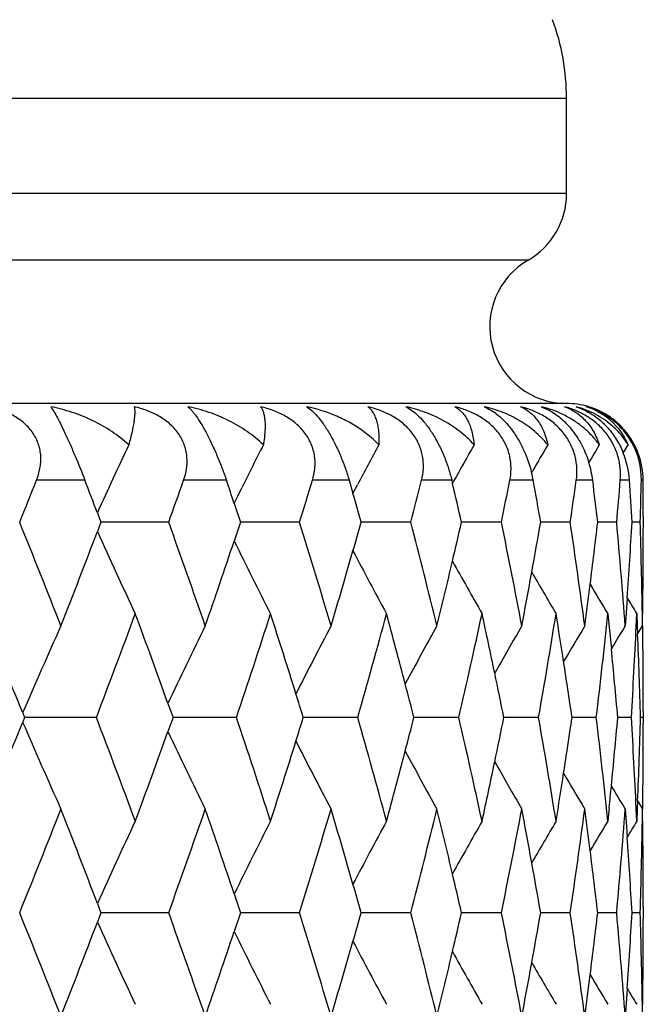
# Model space of a CAD drawing. Units: inches. Extents: x 3.9 to 18, y 5 to 13.6.
# Drawn here: x 11.3 to 11.5, y 10.7 to 11 of the extents above; entities that cross this region are included whole.
import ezdxf

# ---------------------------------------------------------------- set-up
doc = ezdxf.new("R2010")
doc.units = ezdxf.units.IN
doc.header["$LTSCALE"] = 1.21
doc.header["$MEASUREMENT"] = 0
doc.layers.get('0').update_dxf_attribs({"linetype": 'CONTINUOUS'})

msp = doc.modelspace()

# ---------------------------------------------------------------- linework, layer by layer
at = {"color": 9, "linetype": 'CONTINUOUS'}
for p, q in [((11.4876923427, 10.9485416897), (10.3876923427, 10.9485416897)), ((11.4876923427, 10.9237623247), (10.3876923427, 10.9237623247)), ((11.4776923427, 10.9064418167), (10.3976923427, 10.9064418167)), ((11.3622579488, 10.8491213086), (11.34964506, 10.849121323)), ((11.3991126805, 10.8491213086), (11.3879677766, 10.849121323)), ((11.4310762418, 10.8491213086), (11.4215174617, 10.849121323)), ((11.457809811, 10.8491213086), (11.4499384801, 10.849121323)), ((11.4790300056, 10.8491213086), (11.4729295621, 10.849121323)), ((11.4945118864, 10.8491213086), (11.4902469963, 10.849121323)), ((11.5040913414, 10.8491213086), (11.5017072138, 10.849121323)), ((11.5076668262, 10.8491213086), (11.5071887334, 10.849121323))]:
    msp.add_line(p, q, dxfattribs=at)
at = {"color": 7, "linetype": 'CONTINUOUS'}
for p, q in [((11.4876923427, 10.9237623247), (11.4876923427, 10.9485416897)), ((11.4876923427, 10.8691213086), (10.3876923427, 10.8691213086)), ((11.4810977033, 10.8682922369), (11.4833371377, 10.8672579319)), ((11.5024422617, 10.8562225567), (11.503738592, 10.8583576228)), ((11.4785832881, 10.8510937828), (11.4789185213, 10.8516743938)), ((11.4310765557, 10.8491210873), (11.4320754249, 10.8456553051)), ((11.4578101875, 10.8491210873), (11.4579982495, 10.8483240733)), ((11.4579923624, 10.8483274723), (11.4582861962, 10.8488581224)), ((11.40204217, 10.8449556525), (11.4031180689, 10.8471368621)), ((11.4320732694, 10.8456567125), (11.4332830403, 10.8479583041)), ((11.4011372398, 10.8431131434), (11.40204217, 10.8449556525)), ((11.4011416115, 10.8431104226), (11.4027857162, 10.8382015675)), ((11.3655075684, 10.8406446128), (11.3664382866, 10.8382015675)), ((11.3664380271, 10.8382020564), (11.3655090992, 10.8357640287)), ((11.3840748232, 10.8382017374), (11.3664384351, 10.838201644)), ((11.4027854544, 10.8382020564), (11.4011440218, 10.8333018049)), ((11.4181549769, 10.8382017374), (11.4027861322, 10.8382016495)), ((11.4345164593, 10.8382016442), (11.434203057, 10.8382016443)), ((11.4471421071, 10.8382017374), (11.4345164593, 10.8382016442)), ((11.4707289431, 10.8382017374), (11.4603579823, 10.8382016514)), ((11.4828693546, 10.8382016875), (11.4809720658, 10.8382016716)), ((11.4886654586, 10.8382017374), (11.4828693546, 10.8382016875)), ((11.5007615219, 10.8382017374), (11.4958262621, 10.8382016903)), ((11.5068889119, 10.8382017374), (11.5047661507, 10.8382017024)), ((11.5076923427, 10.8397791054), (11.5076923427, 10.8366253241)), ((11.503497375, 10.8184645338), (11.5032196216, 10.8145549004)), ((11.4984572257, 10.8143563731), (11.4988234809, 10.8107819519)), ((11.5032196216, 10.8145549004), (11.5029743097, 10.8112013026)), ((11.5058425961, 10.8110662437), (11.5059923456, 10.8143562129)), ((11.5059923715, 10.8143563731), (11.5061324828, 10.8111436977)), ((11.50750338, 10.8112011076), (11.5074531403, 10.8143815432)), ((11.4988234809, 10.8107819519), (11.4993756074, 10.8052521916)), ((11.5061324828, 10.8111436977), (11.5062190705, 10.8090858369)), ((11.5062700973, 10.8091915307), (11.5075033753, 10.8112013009)), ((11.3838925812, 10.7910169745), (11.3852050651, 10.7873554448)), ((11.3465336945, 10.7873563495), (11.3460415153, 10.7861339403)), ((11.3460417651, 10.7885780093), (11.3465339596, 10.7873554448)), ((11.3652358533, 10.787355549), (11.3465342404, 10.7873558785)), ((11.3852048656, 10.7873563495), (11.3838923845, 10.7836950941)), ((11.4017302501, 10.787355549), (11.3852056516, 10.7873558552)), ((11.420506449, 10.7873557591), (11.4191330565, 10.7873557973)), ((11.4333057297, 10.787355549), (11.420506449, 10.7873557591)), ((11.4596275841, 10.787355549), (11.4479569412, 10.7873557428)), ((11.4804167951, 10.787355549), (11.4713728247, 10.7873557112)), ((11.4898246702, 10.7873556619), (11.4891300709, 10.7873556779)), ((11.4954529919, 10.787355549), (11.4898246702, 10.7873556619)), ((11.504576787, 10.787355549), (11.5010435217, 10.787355604)), ((11.5076916159, 10.7873555684), (11.5069838034, 10.7873555593)), ((11.5076923427, 10.788932102), (11.5076923427, 10.7857805369)), ((11.4988242497, 10.7639316334), (11.4984578253, 10.7603550224)), ((11.5059933808, 10.7603548608), (11.5058435009, 10.7636471853)), ((11.5061333159, 10.7635699401), (11.505993146, 10.7603550225)), ((11.5062199166, 10.7656288556), (11.5061333159, 10.7635699401)), ((11.5062706025, 10.7655214939), (11.5075040229, 10.7635116346)), ((11.5029750202, 10.7635118329), (11.5032205916, 10.7601558994)), ((11.5074537875, 10.7603290227), (11.5075039913, 10.7635116719)), ((11.5032205916, 10.7601558994), (11.5034983368, 10.7562474593)), ((11.4011454258, 10.7414097065), (11.4027865862, 10.7365094605)), ((11.3655104093, 10.7389474395), (11.3664391546, 10.7365094605)), ((11.5076923427, 10.7380891185), (11.5076923427, 10.7349320023)), ((11.3664388045, 10.7365104892), (11.3655099943, 10.7340727135)), ((11.3840745983, 10.7365097762), (11.3664389577, 10.7365098959)), ((11.4027862803, 10.7365104892), (11.4011450271, 10.7316106541)), ((11.4181548373, 10.7365097762), (11.4027865905, 10.7365098821)), ((11.434516811, 10.7365098543), (11.4342034467, 10.7365098566)), ((11.4471420542, 10.7365097762), (11.434516811, 10.7365098543)), ((11.4707289775, 10.7365097762), (11.4603583159, 10.7365098538)), ((11.48286951, 10.7365098528), (11.4809723141, 10.7365098638)), ((11.4886655799, 10.7365097762), (11.48286951, 10.7365098528)), ((11.5007617289, 10.7365097762), (11.4958264233, 10.7365098426)), ((11.5068892023, 10.7365097762), (11.5047662361, 10.7365097723)), ((11.503498406, 10.7167743109), (11.5032206323, 10.7128649665)), ((11.5032206323, 10.7128649665), (11.5029750508, 10.7095083655)), ((11.5075042146, 10.7095081613), (11.5074539761, 10.7126916146))]:
    msp.add_line(p, q, dxfattribs=at)
for centre, radius, start, end in [((11.4276923427, 10.9485416897), 0.06, 0, 20), ((11.4676923427, 10.9237623247), 0.02, 300, 360), ((11.4876923427, 10.8891213086), 0.02, 120, 270), ((11.4876923427, 10.8491213086), 0.02, 73.4627042093, 90), ((11.4744038683, 10.8408117341), 0.0282840142, 64.3238006391, 76.3102134233), ((11.4875436038, 10.8515673212), 0.0175263535, 41.6299913345, 72.6048738841), ((11.487779566, 10.8493185782), 0.0197843132, 66.5625527094, 73.541538173), ((11.4877431154, 10.849380079), 0.0197357083, 64.9398010674, 73.3859274623), ((11.4878347957, 10.8494496276), 0.0196421087, 65.4831690684, 66.5583186763), ((11.4878596234, 10.8495040003), 0.0195823357, 64.1055621037, 65.4832469353), ((11.4877262357, 10.8493422961), 0.0197770847, 57.0735167023, 64.9418621305), ((11.4879319517, 10.8496466244), 0.0194224444, 57.8416532958, 64.1137647541), ((11.4880016511, 10.8497594352), 0.0192898428, 56.1856899144, 57.8385681633), ((11.4876858691, 10.8492781292), 0.0198528862, 56.2218472299, 57.0763919497), ((11.4876503195, 10.8492255937), 0.0199163183, 48.792740822, 56.220868807), ((11.4880569853, 10.8498393737), 0.0191926326, 50.6254406521, 56.1901326165), ((11.4881351931, 10.8499328246), 0.019070739, 44.5072997222, 50.6235920997), ((11.4875547234, 10.8491156699), 0.0200620143, 41.2617843394, 48.7923175373), ((11.4874657421, 10.8490358724), 0.020181591, 40.5466349742, 41.2623941792), ((11.4874373721, 10.8489898636), 0.0202298812, 0.3722857563, 40.5467040827), ((11.4881021335, 10.8495773417), 0.0190922117, 358.6313447227, 29.4990058682), ((12.6040863675, 10.2817134055), 1.3588583832, 154.8898829064, 155.7118162654), ((12.5762344524, 10.2671421339), 1.3086618867, 153.1426336496, 153.6919734323), ((12.5644733318, 10.2519163522), 1.2786154558, 151.6865245621, 152.2145486595), ((12.5597334994, 10.2386159128), 1.259198839, 150.5165955637, 151.0119390329), ((12.5580874665, 10.2281990217), 1.2463254599, 149.6279337452, 149.9834024357), ((12.5586225896, 10.2204178776), 1.2392086529, 149.0161749616, 149.2638107379), ((11.4811055661, 10.847601198), 0.023035985, 3.7836131148, 21.9803760596), ((11.4677758797, 10.8457881836), 0.0269429727, 7.106287155, 17.1986977563), ((11.4473372363, 10.8433820992), 0.0322082311, 10.2643947717, 13.8321283432), ((8.5940954892, 11.94867135), 2.9668279458, 338.019234673, 338.2464632387), ((8.7337391065, 9.836622363), 2.8167829017, 20.8819019721, 21.0665556797), ((8.94145203, 11.7152265493), 2.5952998713, 340.2493017663, 340.5052329317), ((9.0492726967, 10.0526696505), 2.4811457044, 18.5770070407, 18.7235008029), ((9.2105838535, 11.5240036642), 2.3116437952, 342.7421203412, 343.0253117148), ((9.4181639593, 11.3636553494), 2.0959141331, 345.4808325847, 345.788972979), ((9.4840943429, 10.3829836669), 2.028013394, 12.9714165925, 13.26506272), ((9.5747179232, 11.2260207577), 1.9352682992, 348.4399082745, 348.7696942636), ((9.6229179084, 10.5136241052), 1.8861897989, 9.9088359839, 10.2457302705), ((9.686975551, 11.104755671), 1.8213015514, 351.5843269109, 351.9314266354), ((9.7194542014, 10.6300487662), 1.7885257065, 6.6833625449, 7.0356941065), ((9.7591714598, 10.9945620577), 1.748595478, 354.8697233804, 355.2288610501), ((9.7771104925, 10.7372585039), 1.7306004586, 3.3438660064, 3.7060693877), ((9.7938431839, 10.8907274787), 1.7138512542, 358.2437306876, 358.6089197748), ((9.7973526055, 10.8398123338), 1.7103401338, 359.9988814671, 0.3118414345), ((9.2979936566, 10.2324665926), 2.2204291006, 15.8310027283, 16.0310205987), ((8.6318081076, 9.7428900547), 2.9261831377, 21.4129298762, 21.9819346986), ((8.9703768503, 9.9715161812), 2.5645826921, 19.1120015091, 19.7516737116), ((9.2327187955, 10.1592466001), 2.2884740731, 16.5520426775, 17.2585924588), ((9.2837771311, 11.4480793419), 2.2352361779, 343.9676422086, 344.1662549073), ((9.4347441323, 10.317028321), 2.0787903173, 13.7520909817, 14.5195364136), ((9.4738501208, 11.2958756366), 2.0385471706, 346.7339016732, 347.0259525245), ((9.5865203303, 10.4527990866), 1.9232209536, 10.7401486302, 11.560031341), ((9.614993509, 11.1642486846), 1.8942485578, 349.6895096723, 350.0886336944), ((9.6944846032, 10.5727771008), 1.8137079274, 7.5537769969, 8.4151048667), ((9.7133070669, 11.0471511049), 1.7947234974, 352.7941291365, 353.3142288536), ((9.7626716526, 10.6821905007), 1.7450779132, 4.2396474104, 5.129142903), ((9.7726475532, 10.9394740178), 1.7350747537, 356.0007683963, 356.6538873206), ((9.7932921106, 10.7857117669), 1.7144007676, 0.9581970472, 1.7545151531), ((8.6997279904, 11.8528852201), 2.8532305266, 338.5869219137, 339.115788732), ((12.6002383281, 11.3929052588), 1.3546169222, 204.2861209179, 205.283292801), ((9.7951474518, 10.8366489444), 1.7125450161, 359.2541257476, 359.9992114475), ((9.0227877953, 11.632725395), 2.5091146678, 340.8879926909, 341.4212465246), ((12.5754344725, 11.4088511701), 1.3077632453, 206.1106137564, 207.0385018066), ((9.2727394158, 11.451255047), 2.2467216578, 343.448119974, 343.9675455427), ((12.5642988891, 11.4243825593), 1.278412636, 207.6682452902, 208.5010489322), ((9.4644975899, 11.2980802315), 2.0481560244, 346.2482392808, 346.7339127661), ((12.5604851156, 11.438196151), 1.260054548, 208.9600256318, 209.6756612465), ((9.6075408474, 11.1656004579), 1.9018228195, 349.2603189644, 349.6896286637), ((12.5599043091, 11.4492466847), 1.2484202451, 209.9909544433, 210.5676334815), ((9.7079667142, 11.047820208), 1.8001056, 352.4467694591, 352.7943216447), ((12.5595397003, 11.456512192), 1.2402663056, 210.7684435567, 211.1818844924), ((12.5594688028, 11.4604787229), 1.2358345362, 211.2988666293, 211.521793109), ((8.4987106943, 9.6415083123), 3.0697008187, 21.9424281785, 22.4621131502), ((8.806732111, 11.7643459857), 2.7386955875, 339.1001398234, 339.7035994201), ((8.8675191998, 9.8869036558), 2.6738653459, 19.762966905, 20.2952821703), ((9.1053840974, 11.5573308091), 2.4219969371, 341.4634644331, 342.1358489137), ((9.1526226403, 10.0866623187), 2.3723486299, 17.3348306762, 17.8628729727), ((9.3367269244, 11.3852879265), 2.180175969, 344.0821506365, 344.8187037305), ((9.3728633844, 10.2532836485), 2.1427189359, 14.6753654103, 15.1799120341), ((9.5133801685, 11.2390028991), 1.9979653723, 346.9351530699, 347.7287812463), ((9.540087274, 10.3955684198), 1.9706233695, 11.8096469733, 12.2698061335), ((9.6433909242, 11.1115292317), 1.865409821, 349.9922410715, 350.8333201846), ((9.6618683926, 10.5202089698), 1.8466864178, 8.7738053103, 9.1653333166), ((9.7318761654, 10.997224054), 1.7760205736, 353.213621746, 354.090069677), ((12.6247148953, 10.2385190677), 1.3919713539, 155.706049298, 156.7235950644), ((12.5898535015, 10.2226636909), 1.3331905013, 153.8035338572, 154.7661293474), ((12.5712314279, 10.207444882), 1.2943138225, 152.1947071884, 153.0760717445), ((12.5627841725, 10.1934272196), 1.2693203507, 150.8763006786, 151.6523532356), ((12.5600184462, 10.1814154887), 1.2536406918, 149.8433761055, 150.4923960602), ((12.5592212739, 10.1725171385), 1.2433470219, 149.090644522, 149.5892328005), ((12.5594507604, 10.1666798802), 1.2375582324, 148.6140104749, 148.9359136907), ((9.7817401304, 10.8911988412), 1.725963657, 356.5506899475, 357.3389296731), ((9.7951500329, 10.7889119951), 1.7125423995, 0.0006714881, 0.745760912), ((9.7880339219, 10.7378192008), 1.7196625071, 1.6506787588, 2.3751446366), ((9.7468213623, 10.6330518221), 1.7609938527, 5.026876589, 5.6116869736), ((9.6681227405, 10.5211770349), 1.8403575939, 8.3160895971, 8.7737201223), ((9.548926099, 10.3974248899), 1.9615916897, 11.4657855332, 11.8094070944), ((9.3843350928, 10.2563037089), 2.1308563635, 14.4313526448, 14.6749548133), ((9.1667423399, 10.0910939084), 2.357549834, 17.177488039, 17.334265194), ((8.8354502309, 9.8210681647), 2.7080496269, 20.29476047, 20.905072686), ((9.1278504618, 10.0246877452), 2.3983737618, 17.8626248425, 18.5416572825), ((9.1594867118, 11.4859042604), 2.3651569366, 342.6652424537, 342.8215040972), ((9.3544059242, 10.19427255), 2.1618455733, 15.1799466468, 15.9227713598), ((9.3804618747, 11.3194214501), 2.1348598597, 345.3250902441, 345.5682146487), ((9.5272296049, 10.3387592635), 1.9837853558, 12.2701170238, 13.0694449213), ((9.5475335732, 11.1775629352), 1.9630113027, 348.1910594761, 348.534398034), ((9.654049892, 10.4649272518), 1.8546102674, 9.1658985997, 10.0119022402), ((9.6685826294, 11.0534410623), 1.839889065, 351.2270316776, 351.6847265207), ((9.7397679754, 10.5783161021), 1.7680865413, 5.9095343208, 6.7899414582), ((9.7486797424, 10.9414525251), 1.7591245888, 354.3891922265, 354.9745508168), ((9.787072956, 10.6837488865), 1.720626608, 2.6615199694, 3.4521513898), ((9.7909536582, 10.8367494728), 1.7167400734, 357.6256873316, 358.3512890859), ((8.4847764588, 11.9388946153), 3.0847519993, 337.5390748635, 338.0562355472), ((12.6202864337, 11.3342507147), 1.387135878, 203.2750137829, 204.2960455048), ((9.7983549036, 10.785738311), 1.7093378331, 359.2549528727, 0.0014210307), ((8.8589442363, 11.6909219752), 2.6829878429, 339.7058557973, 340.2363755971), ((12.5842692285, 11.349376879), 1.3270002475, 205.2323434258, 206.1993677656), ((9.1475058248, 11.4896501417), 2.3777097548, 342.1382259614, 342.6650980901), ((12.5679214022, 11.3655843133), 1.2906005919, 206.923875389, 207.8077189551), ((9.3700658333, 11.3221456734), 2.1456069088, 344.821147465, 345.3250453425), ((12.5627189827, 11.3812897049), 1.2692652441, 208.3492508788, 209.1252900513), ((9.5389381698, 11.1793576195), 1.9717920684, 347.7311966804, 348.1911274212), ((12.5618406194, 11.3943857778), 1.2557627634, 209.5099086468, 210.1577979878), ((9.6619964213, 11.0544520437), 1.8465524118, 350.835579313, 351.2271983732), ((12.5595582601, 11.402437798), 1.2437601254, 210.4125473445, 210.9109540025), ((9.7446292484, 10.9418438124), 1.7631939331, 354.2088081069, 354.3894069161), ((12.5581829676, 11.4073061076), 1.236096903, 211.0655489004, 211.387840444), ((8.6095172804, 11.8406104317), 2.9501434793, 338.0218294526, 338.5862343001), ((8.7210109478, 9.7300852067), 2.83040287, 20.8815822276, 21.4147489373), ((8.9543230501, 11.6087921214), 2.581583673, 340.2518303909, 340.887315015), ((9.0387612962, 9.9474430217), 2.4922363195, 18.5768294146, 19.1137338051), ((9.2212907015, 11.4188828861), 2.3004020769, 342.7445604141, 343.4474753556), ((9.2850926911, 10.127056571), 2.233855966, 16.0312060767, 16.5536658317), ((9.4269443414, 11.2596018037), 2.0868225165, 345.4831620756, 346.2476861344), ((9.4742907701, 10.2789623229), 2.0380906512, 13.2654762153, 13.7535921483), ((9.5817237019, 11.1228202948), 1.9281028206, 348.4421050466, 349.2599479728), ((9.6154379654, 10.4105483345), 1.8937972932, 10.3103522721, 10.7415248695), ((9.6923071407, 11.0022094565), 1.8159029016, 351.5863680882, 352.4466940986), ((9.7143566485, 10.5276831643), 1.7936679939, 7.2061926846, 7.5550340236), ((9.7628978523, 10.8924785418), 1.744849617, 354.8715845471, 355.7612381451), ((12.6032684553, 10.1804479718), 1.3579370301, 154.7195350765, 155.7142170142), ((12.5779194817, 10.1646598416), 1.3105225008, 152.964183694, 153.8900654829), ((12.5650794001, 10.149957521), 1.2792759017, 151.5010600398, 152.3332488838), ((12.5597052164, 10.136998445), 1.2591378647, 150.3259166684, 151.0420199516), ((12.5585130348, 10.1263190692), 1.2467879708, 149.4337021571, 150.0110838008), ((12.5597284242, 10.1181234213), 1.240467131, 148.8196792731, 149.2330017159), ((12.5615166561, 10.1130187364), 1.238215002, 148.4799110326, 148.7023575197), ((9.7958520028, 10.7889238371), 1.7118406272, 358.2454020829, 359.0428791334), ((9.7987370909, 10.738072591), 1.7089562994, 0.0005398436, 0.7476930544), ((9.7771325699, 10.6355269833), 1.7305814614, 3.3452098786, 4.0000403503), ((9.7191999977, 10.5282963352), 1.7887859851, 6.6843310702, 7.2061678417), ((9.622811057, 10.4118948598), 1.8863022559, 9.9093844287, 10.3101959435), ((9.4842606612, 10.2813245251), 2.027844745, 12.9715583925, 13.2651527528), ((9.297685209, 10.1306946385), 2.2207484612, 15.8308076363, 16.0307151589), ((8.6360808671, 9.6429106872), 2.9215806271, 21.4122293505, 21.9821585693), ((8.9742330135, 9.8711957644), 2.5604906339, 19.1112266905, 19.7519527675), ((9.236252379, 10.0586386552), 2.2847787695, 16.5511988991, 17.2589264321), ((9.2875796839, 11.3452874106), 2.2312785055, 343.9678539959, 344.1668027533), ((9.4380313226, 10.2161733846), 2.0753991027, 13.7511860812, 14.5199237178), ((9.4773266439, 11.1933626008), 2.0349758423, 346.7339799066, 347.0265208729), ((9.5896257263, 10.351727579), 1.9200550931, 10.7391931991, 11.5604687742), ((9.6182282658, 11.0619725939), 1.8909623718, 349.6894267567, 350.0892147364), ((9.6974654181, 10.471510962), 1.8106977946, 7.5527843574, 8.4155874289), ((9.7163700604, 10.9450821898), 1.7916383232, 352.7938558032, 353.3148135529), ((9.7655807363, 10.5807440718), 1.7421594497, 4.2386332412, 5.1296637936), ((9.7755995119, 10.8375923937), 1.7321176627, 356.0002764646, 356.6544658197), ((9.7961799022, 10.6840921726), 1.7115130394, 0.9574590169, 1.7550658211), ((8.704538333, 11.7493376896), 2.848075342, 338.5863274627, 339.1161869063), ((12.6010549252, 11.2915925079), 1.355516536, 204.2865358135, 205.28297982), ((9.7980437282, 10.7349432268), 1.7096496752, 359.253391358, 359.9996382738), ((9.0270249309, 11.5295957207), 2.5046409718, 340.8873142627, 341.4215643344), ((12.5762274691, 11.3075570715), 1.3086496697, 206.1109708944, 207.0381684392), ((9.2765442426, 11.3484624259), 2.2427616093, 343.4473612556, 343.9677569665), ((12.5650184666, 11.3230746601), 1.2792274718, 207.6685033964, 208.5007205672), ((9.4679763633, 11.1955666529), 2.0445823814, 346.2474063795, 346.7339909857), ((12.5611163979, 11.3368576654), 1.2607772058, 208.9601713807, 209.6753479126), ((9.6107778675, 11.0633239627), 1.8985343343, 349.259420748, 349.68954607), ((12.5604346199, 11.347862215), 1.2490323842, 209.990983513, 210.5673404322), ((9.7110320198, 10.9457510202), 1.7970180978, 352.445817659, 352.7940488382), ((12.5598685072, 11.355014459), 1.2406473069, 210.7683441602, 211.1816295216), ((12.5596677768, 11.3589043739), 1.2360647674, 211.2986842355, 211.5215514794)]:
    msp.add_arc(centre, radius, start, end, dxfattribs=at)
for points, knots in [([(11.34964506, 10.849121323), (11.3500407478, 10.8501130237), (11.3505038733, 10.8516583766), (11.350776132, 10.8537749628), (11.350790381, 10.8553732511), (11.3506001508, 10.8569625491), (11.3501959655, 10.8585181549), (11.3495773789, 10.8600127376), (11.348754317, 10.861420546), (11.3477448864, 10.8627203933), (11.3461774391, 10.8642957158), (11.343876242, 10.8659357597), (11.3407883916, 10.8673784882), (11.3385995144, 10.8680321177), (11.337486464, 10.8682922369)], [0, 0, 0, 0, 0.1217708561, 0.1824034585, 0.2429547925, 0.3035735847, 0.3644280119, 0.4256806852, 0.4874629117, 0.5498530802, 0.6128590118, 0.7403763292, 0.8696396988, 1, 1, 1, 1]), ([(11.3533563189, 10.8682922369), (11.3534635241, 10.8681473973), (11.3536900651, 10.8678196406), (11.3542009192, 10.8670089513), (11.3549442947, 10.8656866966), (11.3559556408, 10.8637171829), (11.3571286865, 10.8612701453), (11.3584153891, 10.8584353813), (11.3601800423, 10.8543563612), (11.361450263, 10.8512181123), (11.3622579488, 10.8491213086)], [0, 0, 0, 0, 0.0255375542, 0.0564349652, 0.1357736751, 0.2403975975, 0.3701679286, 0.520311115, 0.6815592455, 1, 1, 1, 1]), ([(11.3736484173, 10.8583576223), (11.3722746941, 10.8596267389), (11.3692840725, 10.8619462588), (11.364325959, 10.8647570251), (11.3589864928, 10.8669225884), (11.3552532476, 10.8679158428), (11.3533563189, 10.8682922369)], [0, 0, 0, 0, 0.2455283514, 0.4944261917, 0.7461119064, 1, 1, 1, 1]), ([(11.3750523795, 10.8682922369), (11.3751168926, 10.8680787644), (11.3752031254, 10.8675820269), (11.3752364446, 10.8667465773), (11.3751869499, 10.8657436998), (11.3750532972, 10.8645771859), (11.3748335746, 10.8632484617), (11.3743998031, 10.8611466929), (11.3739723284, 10.8595029511), (11.3736484173, 10.8583576223)], [0, 0, 0, 0, 0.0661416478, 0.1485675501, 0.2476855524, 0.3636160597, 0.4966444281, 0.6469847581, 1, 1, 1, 1]), ([(11.3879677766, 10.849121323), (11.3883200966, 10.8501166222), (11.3887140625, 10.8516666182), (11.3888924882, 10.8537790882), (11.3888370897, 10.8553775157), (11.3885787189, 10.8569664718), (11.3881093038, 10.8585212468), (11.387429779, 10.8600146874), (11.3865511433, 10.861421343), (11.3854921775, 10.8627202698), (11.3838679274, 10.864293782), (11.3815145733, 10.8659316137), (11.3783836246, 10.8673754113), (11.3761733149, 10.8680314692), (11.3750523795, 10.8682922369)], [0, 0, 0, 0, 0.1194100621, 0.1792648214, 0.2393488965, 0.2998200747, 0.3608275524, 0.422482511, 0.4848385509, 0.5478847368, 0.6115436492, 0.7401133072, 0.8698400052, 1, 1, 1, 1]), ([(11.3890751786, 10.8682922369), (11.3892401729, 10.8681514133), (11.389581766, 10.8678303487), (11.3900949961, 10.8672736618), (11.3906454628, 10.8666017363), (11.3914787243, 10.8654761273), (11.392595409, 10.8637433986), (11.3937007872, 10.8617740052), (11.3946277194, 10.8599721972), (11.395597872, 10.8579731278), (11.3967528659, 10.8553822739), (11.3980083644, 10.8522509626), (11.3987631048, 10.8501526792), (11.3991126805, 10.8491213086)], [0, 0, 0, 0, 0.0298490446, 0.0644233917, 0.1041260521, 0.1493149179, 0.2570717846, 0.3874996389, 0.4599361605, 0.5358710143, 0.6932369002, 0.8501490103, 1, 1, 1, 1]), ([(11.4087327707, 10.8583576223), (11.4074299247, 10.859626404), (11.4045693289, 10.8619486183), (11.399779857, 10.8647609529), (11.3945826153, 10.8669263001), (11.3909337723, 10.8679167773), (11.3890751786, 10.8682922369)], [0, 0, 0, 0, 0.2446616927, 0.4930253228, 0.7449033355, 1, 1, 1, 1]), ([(11.4079821699, 10.8682922369), (11.4081472288, 10.8680913543), (11.4084446216, 10.8676119039), (11.4087692596, 10.8667666233), (11.4090032025, 10.8657569742), (11.4091453442, 10.8645857724), (11.4091929569, 10.8632537728), (11.4091437086, 10.8617613756), (11.4089934845, 10.8601091845), (11.4088306873, 10.8589587667), (11.4087327707, 10.8583576223)], [0, 0, 0, 0, 0.0765805721, 0.1645725772, 0.2657159168, 0.3810707436, 0.5115733484, 0.6579197883, 0.8206027689, 1, 1, 1, 1]), ([(11.4215174617, 10.849121323), (11.4218225894, 10.8501210329), (11.42214261, 10.8516757061), (11.4222256406, 10.8537832066), (11.4221012331, 10.8553813767), (11.4217776578, 10.8569696118), (11.421248292, 10.8585232946), (11.420515346, 10.8600155126), (11.4195906835, 10.8614210971), (11.4184935119, 10.8627192806), (11.4168306972, 10.8642903632), (11.4144508783, 10.8659261778), (11.4113091014, 10.8673717621), (11.409099487, 10.8680307311), (11.4079821699, 10.8682922369)], [0, 0, 0, 0, 0.117653255, 0.1770634453, 0.2370091142, 0.2976317128, 0.3590352408, 0.4212573822, 0.4842604918, 0.5479407023, 0.6121403965, 0.7413111843, 0.8708347215, 1, 1, 1, 1]), ([(11.420009268, 10.8682922369), (11.4204732776, 10.8680005338), (11.4214469927, 10.8672390853), (11.4228803676, 10.8657510844), (11.4244066396, 10.8637723111), (11.4259727272, 10.8613167835), (11.4274987075, 10.8584730911), (11.4288972358, 10.8553965295), (11.4301021622, 10.8522607801), (11.4307773896, 10.850155062), (11.4310762418, 10.8491213086)], [0, 0, 0, 0, 0.0731148723, 0.1640074468, 0.2750269623, 0.4059168017, 0.5521080649, 0.7051887173, 0.8564492492, 1, 1, 1, 1]), ([(11.4388239785, 10.8583576223), (11.4376071234, 10.8596246694), (11.4352501855, 10.861654931), (11.4315090215, 10.8640634862), (11.4266403727, 10.8664879166), (11.4226982886, 10.867732974), (11.420009268, 10.8682922369)], [0, 0, 0, 0, 0.2444050811, 0.4301213662, 0.6178871682, 1, 1, 1, 1]), ([(11.4359267711, 10.8682922369), (11.4361844653, 10.8680988337), (11.4366754958, 10.8676385558), (11.4372936974, 10.8667911982), (11.4378136612, 10.8657775028), (11.4382339905, 10.8646020756), (11.438551166, 10.8632661042), (11.4388462388, 10.8611735342), (11.4388715068, 10.8595103828), (11.4388239785, 10.8583576223)], [0, 0, 0, 0, 0.0902865116, 0.1870921264, 0.2925957948, 0.4084367404, 0.5360811052, 0.6766976298, 1, 1, 1, 1]), ([(11.4499384801, 10.849121323), (11.4501929017, 10.8501260954), (11.4504350077, 10.851685167), (11.4504222653, 10.8537870959), (11.4502303009, 10.8553846464), (11.4498451906, 10.8569718697), (11.4492618115, 10.8585242836), (11.4484833639, 10.8600153277), (11.4471989482, 10.8618937509), (11.4451875375, 10.8639631158), (11.4423362559, 10.8659188834), (11.4392156062, 10.8673676449), (11.4370289974, 10.8680298874), (11.4359267711, 10.8682922369)], [0, 0, 0, 0, 0.1165662657, 0.1758824987, 0.2360248761, 0.2970948871, 0.3591287813, 0.4220733313, 0.4857902943, 0.6145318518, 0.7438812393, 0.8725771201, 1, 1, 1, 1]), ([(11.4458306779, 10.8682922369), (11.4463956254, 10.8680087545), (11.4475711368, 10.8672688162), (11.4492877399, 10.8657817948), (11.4510529993, 10.8638012334), (11.4527959014, 10.8613416267), (11.4544211934, 10.8584923845), (11.4558353771, 10.8554097484), (11.4569776295, 10.8522684907), (11.457565337, 10.8501564205), (11.457809811, 10.8491213086)], [0, 0, 0, 0, 0.0817736504, 0.1787138687, 0.2929527111, 0.4241627269, 0.5680065433, 0.7167033147, 0.8624013567, 1, 1, 1, 1]), ([(11.4636030662, 10.8583576223), (11.462486461, 10.859621115), (11.459984075, 10.8619442338), (11.4556799189, 10.8647635375), (11.4509282403, 10.8669320328), (11.4475564321, 10.8679183047), (11.4458306779, 10.8682922369)], [0, 0, 0, 0, 0.2446892839, 0.4922317766, 0.7437573938, 1, 1, 1, 1]), ([(11.4585899633, 10.8682922369), (11.4589374493, 10.8681022549), (11.4596102011, 10.8676541196), (11.4605122887, 10.8668100366), (11.461312973, 10.8657969601), (11.4620087031, 10.8646204624), (11.462594141, 10.8632821926), (11.4632471994, 10.8612050715), (11.4635088376, 10.859522944), (11.4636030662, 10.8583576223)], [0, 0, 0, 0, 0.1026738384, 0.2083855944, 0.3190461324, 0.4363102611, 0.5617915851, 0.696895138, 1, 1, 1, 1]), ([(11.4729295621, 10.849121323), (11.4731301245, 10.8501315807), (11.4733471958, 10.8522302416), (11.4730103083, 10.8554349237), (11.4719301189, 10.8585878342), (11.470117014, 10.8614841733), (11.4677017867, 10.8639522862), (11.4648739594, 10.8659110172), (11.4618075425, 10.8673625741), (11.4596657872, 10.8680289141), (11.4585899633, 10.8682922369)], [0, 0, 0, 0, 0.1162131219, 0.2363056964, 0.3608083545, 0.4889232974, 0.6186120443, 0.7477489518, 0.8750303522, 1, 1, 1, 1]), ([(11.4662656951, 10.8682922369), (11.4675471501, 10.8677524384), (11.4694551817, 10.8665297342), (11.4717580339, 10.8643593479), (11.4735441119, 10.8622127721), (11.4751971376, 10.8596985889), (11.4770936123, 10.856033688), (11.4781208109, 10.8530757664), (11.4786114406, 10.851082378)], [0, 0, 0, 0, 0.1909310711, 0.3057740246, 0.4340862539, 0.5733261991, 0.7181182612, 1, 1, 1, 1]), ([(11.4828073695, 10.8583576223), (11.4818039596, 10.8596154455), (11.4795265527, 10.8619358832), (11.4755342361, 10.8647616282), (11.4710807584, 10.8669334567), (11.4678982832, 10.8679189231), (11.4662656951, 10.8682922369)], [0, 0, 0, 0, 0.2458711843, 0.4932131297, 0.7440886598, 1, 1, 1, 1]), ([(11.4757315113, 10.8682922369), (11.4761661635, 10.8681037727), (11.4770129849, 10.8676621466), (11.4781859774, 10.8668218258), (11.4792566638, 10.8658113742), (11.4805692334, 10.8642094342), (11.4819171134, 10.8617433213), (11.4825685366, 10.8595394129), (11.4828073695, 10.8583576223)], [0, 0, 0, 0, 0.1121848933, 0.2252568297, 0.34066229, 0.4597765421, 0.7144935843, 1, 1, 1, 1]), ([(11.4902469963, 10.849121323), (11.490390981, 10.8501371991), (11.4904968251, 10.8522448375), (11.4900243915, 10.8554417202), (11.4888535369, 10.8585837637), (11.4870029928, 10.8614726666), (11.484600021, 10.8639398129), (11.4818255089, 10.8659014937), (11.4788452139, 10.8673566626), (11.4767699092, 10.8680277757), (11.4757315113, 10.8682922369)], [0, 0, 0, 0, 0.1165136124, 0.2380152212, 0.3645119877, 0.4943661128, 0.6247498917, 0.753158611, 0.8783176397, 1, 1, 1, 1]), ([(11.4833371377, 10.8672579319), (11.4844154447, 10.8666535145), (11.4865892545, 10.8650914407), (11.4894648159, 10.8619894803), (11.491881841, 10.8581359699), (11.4930544418, 10.8552412832), (11.4935140996, 10.8537548525)], [0, 0, 0, 0, 0.2146032808, 0.4608852365, 0.7298896315, 1, 1, 1, 1]), ([(11.4962333179, 10.8583576223), (11.4956299541, 10.8592155635), (11.4943000418, 10.8608422067), (11.4919989356, 10.8629868862), (11.4894463453, 10.8648293382), (11.4876068897, 10.8658466616), (11.4866589, 10.8663029023)], [0, 0, 0, 0, 0.2503651228, 0.4995787167, 0.7488703395, 1, 1, 1, 1]), ([(11.4871697102, 10.8682922369), (11.4876878686, 10.8681044355), (11.4887010203, 10.8676661615), (11.4901308701, 10.8668286535), (11.4914583224, 10.8658208703), (11.4931028874, 10.8642377107), (11.4948743941, 10.8618012644), (11.4958479751, 10.8595573742), (11.4962333179, 10.8583576223)], [0, 0, 0, 0, 0.1188075851, 0.2372655234, 0.3563910244, 0.4772178681, 0.7283614598, 1, 1, 1, 1]), ([(11.5017072138, 10.849121323), (11.5017924313, 10.8501426205), (11.5017853653, 10.8522571877), (11.5011841754, 10.8554450447), (11.4999365307, 10.8585762685), (11.4980684886, 10.8614583526), (11.4957029978, 10.8639250707), (11.4930109115, 10.8658902582), (11.4901480004, 10.8673496422), (11.4881600713, 10.868026421), (11.4871697102, 10.8682922369)], [0, 0, 0, 0, 0.1175757089, 0.2411377286, 0.3700523894, 0.5017740661, 0.6326839448, 0.7599410827, 0.8823592264, 1, 1, 1, 1]), ([(11.4901694794, 10.8682922369), (11.490890392, 10.8680563993), (11.4923534593, 10.8674678677), (11.4944901245, 10.8662618804), (11.4965894569, 10.8646748657), (11.4978785219, 10.8633938671), (11.498497578, 10.8626918423)], [0, 0, 0, 0, 0.2242397263, 0.4646820719, 0.723292023, 1, 1, 1, 1]), ([(11.4997668697, 10.8631505428), (11.4990927625, 10.8637567659), (11.4976660881, 10.8648877921), (11.4953309443, 10.8663176547), (11.492825352, 10.8674758352), (11.4910671103, 10.8680530839), (11.4901694794, 10.8682922369)], [0, 0, 0, 0, 0.2476396416, 0.4958272967, 0.7462578145, 1, 1, 1, 1]), ([(11.5047195656, 10.8589786518), (11.5040374387, 10.8601866482), (11.5024339742, 10.8624236938), (11.4994668632, 10.8651275688), (11.4962119551, 10.867093583), (11.4939179477, 10.8679667086), (11.4927833123, 10.8682922369)], [0, 0, 0, 0, 0.2684316043, 0.5277350562, 0.7715972045, 1, 1, 1, 1]), ([(11.498497578, 10.8626918423), (11.4993303247, 10.8617474873), (11.5008432892, 10.8596909972), (11.5019889203, 10.8574104476), (11.5024671138, 10.856223314)], [0, 0, 0, 0, 0.4959136168, 1, 1, 1, 1]), ([(11.5037385929, 10.8583576223), (11.5031982619, 10.8592561543), (11.5019856215, 10.8609583254), (11.5005343326, 10.8624603651), (11.4997668697, 10.8631505428)], [0, 0, 0, 0, 0.5039238019, 1, 1, 1, 1]), ([(11.5006436171, 10.8632103254), (11.5012702035, 10.8625058141), (11.5024370286, 10.8609641455), (11.5033455827, 10.8592572228), (11.5037385929, 10.8583576223)], [0, 0, 0, 0, 0.4899035837, 1, 1, 1, 1])]:
    msp.add_open_spline(points, degree=3, knots=knots, dxfattribs=at)

doc.saveas('drawing.dxf')
